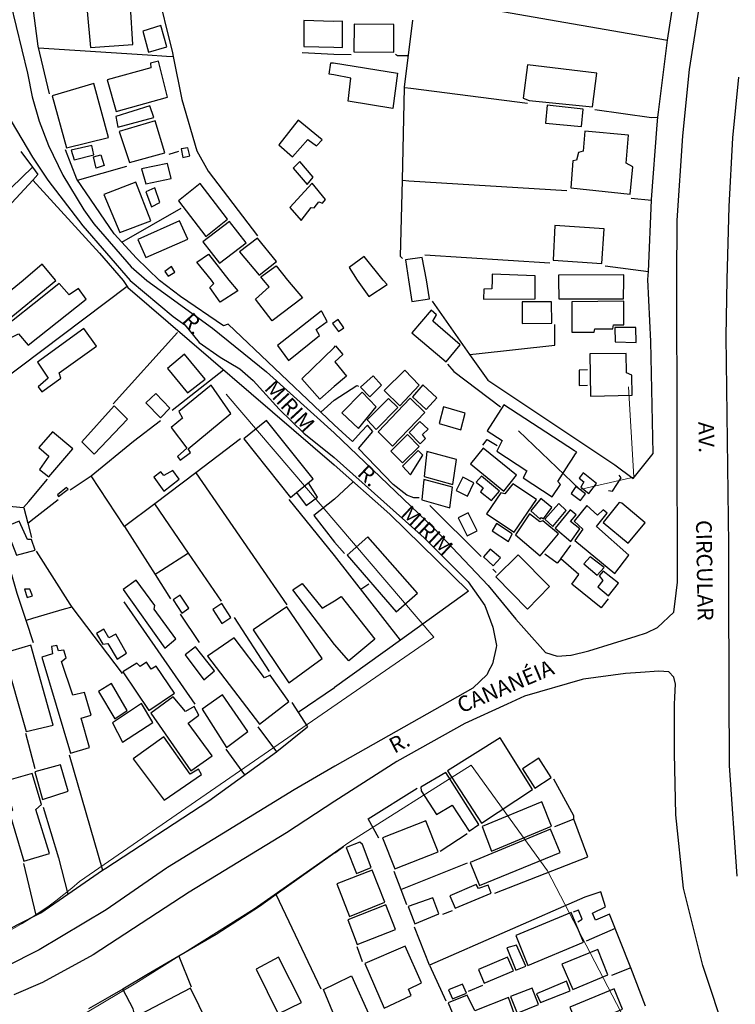
# Model space of a CAD drawing. Units: metres. Extents: x 283102 to 285739, y 1674251 to 1677044.
# Drawn here: x 284993 to 285108, y 1676366 to 1676523 of the extents above; entities that cross this region are included whole.
import ezdxf

# ---------------------------------------------------------------- set-up
doc = ezdxf.new("R2010")
doc.units = ezdxf.units.M
doc.header["$MEASUREMENT"] = 0
doc.layers.add('P-Lim_trac_viario', color=1, linetype='Continuous', lineweight=20)
for name, color, linetype in [('V-EDIFICACAO', 7, 'Continuous'), ('V-LOTE', 1, 'Continuous'), ('V-NOME_DOS_LOGRADOUROS', 7, 'Continuous'), ('V-PONTE_VIADUTO_PASSARELA', 2, 'Continuous'), ('V-QUADRA', 2, 'Continuous')]:
    doc.layers.add(name, color=color, linetype=linetype)
doc.styles.add('DIMLOTE', font='romans.shx')

msp = doc.modelspace()

# ---------------------------------------------------------------- linework, layer by layer
at = {"layer": 'P-Lim_trac_viario'}
for points in [[(285090.612, 1676464.342), (285091.461, 1676449.924), (285082.799, 1676447.916), (285073.046, 1676457.311)], [(285045.906, 1676391.561), (285065.465, 1676403.945), (285077.64, 1676387.041), (285089.372, 1676364.527), (285101.332, 1676331.076), (285109.208, 1676311.777), (285118.044, 1676292.116), (285132.626, 1676269.098), (285128.549, 1676263.473), (285109.869, 1676263.496)]]:
    msp.add_lwpolyline(points, dxfattribs=at)
at = {"layer": 'P-Lim_trac_viario', "flags": 128}
msp.add_lwpolyline([(285026.353, 1676463.158), (285059.51, 1676424.343), (285002.924, 1676385.363, -0.1025507), (284980.469, 1676372.609, -0.0959661), (284971.355, 1676370.152), (284955.069, 1676369.155)], format="xyb", dxfattribs=at)
msp.add_lwpolyline([(284983.083, 1676355.114), (284998.831, 1676361.344), (285011.925, 1676369.104), (285030.821, 1676380.992), (285045.906, 1676391.561)], dxfattribs=at)
at = {"layer": 'V-EDIFICACAO'}
for points in [[(285004.229, 1676524.601), (285004.149, 1676524.311), (285004.669, 1676518.501), (285011.439, 1676518.961), (285011.059, 1676525.051), (285004.229, 1676524.601)], [(285043.509, 1676518.542), (285044.889, 1676518.502), (285044.919, 1676522.732), (285043.499, 1676522.682), (285038.739, 1676522.792), (285038.709, 1676518.652), (285043.509, 1676518.542)], [(285013.019, 1676521.141), (285013.929, 1676517.751), (285016.869, 1676518.591), (285015.909, 1676522.011), (285013.019, 1676521.141)], [(285046.769, 1676522.222), (285046.739, 1676517.792), (285053.119, 1676517.742), (285053.129, 1676522.192), (285046.769, 1676522.222)], [(285007.319, 1676513.351), (285008.759, 1676508.311), (285016.969, 1676510.581), (285015.519, 1676516.321), (285014.229, 1676515.981), (285014.279, 1676515.281), (285007.319, 1676513.351)], [(285043.469, 1676516.072), (285053.709, 1676514.392), (285052.959, 1676508.772), (285045.809, 1676509.962), (285046.249, 1676513.622), (285043.519, 1676514.152), (285042.799, 1676514.232), (285043.029, 1676516.072), (285043.469, 1676516.072)], [(285074.439, 1676515.733), (285073.769, 1676510.423), (285074.739, 1676510.023), (285084.839, 1676509.023), (285085.539, 1676514.423), (285074.439, 1676515.733)], [(284998.549, 1676510.811), (285000.839, 1676502.511), (285007.559, 1676504.131), (285005.199, 1676512.761), (284998.549, 1676510.811)], [(285008.689, 1676507.491), (285009.019, 1676505.791), (285014.769, 1676507.321), (285014.159, 1676509.201), (285008.689, 1676507.491)], [(285077.619, 1676509.313), (285077.309, 1676506.413), (285083.089, 1676505.893), (285083.369, 1676508.643), (285077.619, 1676509.313)], [(285009.219, 1676505.121), (285010.9, 1676500.171), (285016.559, 1676501.671), (285014.979, 1676506.811), (285009.219, 1676505.121)], [(285037.809, 1676506.912), (285034.729, 1676502.972), (285036.91, 1676501.032), (285039.369, 1676503.792), (285040.769, 1676502.802), (285041.649, 1676503.782), (285037.809, 1676506.912)], [(285083.619, 1676505.163), (285083.339, 1676501.963), (285082.619, 1676501.763), (285082.29, 1676500.503), (285081.69, 1676500.413), (285081.37, 1676496.113), (285090.84, 1676495.093), (285091.27, 1676499.443), (285090.23, 1676500.043), (285090.569, 1676504.513), (285083.619, 1676505.163)], [(285001.549, 1676502.091), (285002.04, 1676500.551), (285005.18, 1676501.351), (285004.869, 1676502.861), (285001.549, 1676502.091)], [(285019.129, 1676502.351), (285019.4, 1676500.921), (285020.51, 1676501.191), (285020.209, 1676502.511), (285019.129, 1676502.351)], [(285012.83, 1676499.131), (285013.48, 1676496.721), (285017.54, 1676497.571), (285016.98, 1676500.001), (285012.83, 1676499.131)], [(285038.1, 1676500.312), (285037.05, 1676499.242), (285039.28, 1676496.652), (285040.23, 1676497.822), (285038.1, 1676500.312)], [(285006.8, 1676495.051), (285009.32, 1676488.961), (285014.32, 1676490.831), (285011.88, 1676497.011), (285006.8, 1676495.051)], [(285014.93, 1676496.081), (285013.51, 1676495.481), (285014.41, 1676493.091), (285015.75, 1676493.751), (285014.93, 1676496.081)], [(285022.2, 1676496.791), (285018.72, 1676494.001), (285023.07, 1676488.331), (285026.54, 1676491.112), (285022.2, 1676496.791)], [(285036.52, 1676492.952), (285038.33, 1676490.872), (285039.91, 1676492.962), (285040.41, 1676492.902), (285041.15, 1676493.852), (285041.71, 1676493.652), (285042.21, 1676494.222), (285040.04, 1676496.862), (285036.52, 1676492.952)], [(285012.21, 1676487.831), (285013.48, 1676484.961), (285020.21, 1676487.921), (285018.9, 1676490.851), (285012.21, 1676487.831)], [(285026.85, 1676490.702), (285022.58, 1676487.481), (285025.29, 1676484.052), (285029.54, 1676487.312), (285026.85, 1676490.702)], [(285078.84, 1676490.083), (285078.57, 1676484.533), (285086.32, 1676484.043), (285086.71, 1676489.563), (285078.84, 1676490.083)], [(285031.35, 1676488.052), (285028.46, 1676485.872), (285031.59, 1676482.142), (285034.38, 1676484.342), (285031.35, 1676488.052)], [(285026.77, 1676481.352), (285028.17, 1676479.642), (285025.39, 1676477.852), (285023.72, 1676480.191), (285024.36, 1676480.831), (285023.96, 1676481.341), (285021.67, 1676484.251), (285023.49, 1676485.531), (285026.77, 1676481.352)], [(285051.38, 1676481.382), (285048.39, 1676485.112), (285046, 1676483.402), (285047.23, 1676481.372), (285049.12, 1676478.732), (285052.05, 1676480.682), (285051.38, 1676481.382)], [(285058.32, 1676481.392), (285057.61, 1676484.972), (285054.97, 1676484.592), (285055.47, 1676481.392), (285055.97, 1676477.972), (285058.82, 1676478.352), (285058.32, 1676481.392)], [(284999.14, 1676481.311), (284996.93, 1676483.931), (284993.91, 1676481.301), (284990.7, 1676478.681), (284990.22, 1676479.161), (284987.91, 1676477.211), (284990.45, 1676474.191), (284999.14, 1676481.311)], [(285016.53, 1676482.761), (285017.07, 1676481.991), (285018.14, 1676482.661), (285017.61, 1676483.551), (285016.53, 1676482.761)], [(285032.3, 1676481.352), (285031.89, 1676481.912), (285034.29, 1676483.622), (285036.15, 1676481.362), (285038.5, 1676478.542), (285033.69, 1676474.842), (285030.99, 1676478.302), (285033.18, 1676480.292), (285032.3, 1676481.352)], [(285075.7, 1676481.413), (285075.69, 1676482.053), (285068.82, 1676482.323), (285068.8, 1676481.403), (285068.77, 1676479.983), (285067.46, 1676479.943), (285067.42, 1676478.323), (285075.7, 1676478.363), (285075.7, 1676481.413)], [(285089.84, 1676481.433), (285089.82, 1676482.193), (285079.4, 1676482.133), (285079.4, 1676481.423), (285079.46, 1676478.403), (285089.81, 1676478.363), (285089.84, 1676481.433)], [(284997.2, 1676478.881), (284990.78, 1676473.751), (284991.88, 1676472.161), (284993.14, 1676472.791), (284994.73, 1676470.981), (285003.99, 1676478.331), (285002.74, 1676480.031), (285001.26, 1676479.031), (284999.67, 1676480.841), (284997.2, 1676478.881)], [(285073.61, 1676477.893), (285073.62, 1676474.453), (285078.34, 1676474.493), (285078.29, 1676477.923), (285073.61, 1676477.893)], [(285081.52, 1676477.903), (285081.53, 1676473.043), (285085.13, 1676473.043), (285085.23, 1676473.613), (285088.07, 1676473.593), (285088.18, 1676474.243), (285089.83, 1676474.213), (285089.84, 1676477.983), (285081.52, 1676477.903)], [(285041.65, 1676476.232), (285041.53, 1676476.452), (285041.5, 1676476.432), (285034.55, 1676470.952), (285036.29, 1676468.512), (285041.23, 1676472.502), (285040.72, 1676473.462), (285042.45, 1676474.782)], [(285056, 1676472.962), (285061.45, 1676468.312), (285063.73, 1676471.032), (285059.35, 1676474.802), (285059.95, 1676475.802), (285059.08, 1676476.552), (285056, 1676472.962)], [(285043.32, 1676474.422), (285044.26, 1676473.172), (285045.12, 1676473.732), (285044.22, 1676475.052), (285043.32, 1676474.422)], [(285088.42, 1676473.793), (285088.44, 1676471.503), (285091.81, 1676471.393), (285091.77, 1676473.823), (285088.42, 1676473.793)], [(284996.17, 1676468.251), (284997.9, 1676465.701), (284996.31, 1676464.341), (284996.9, 1676463.531), (284999.93, 1676465.701), (284999.67, 1676466.551), (285005.62, 1676470.801), (285003.59, 1676473.641), (284996.17, 1676468.251)], [(285043.57, 1676470.612), (285043.81, 1676470.872), (285044.94, 1676469.482), (285043.66, 1676468.312), (285045.54, 1676466.022), (285043.58, 1676464.372), (285041.31, 1676462.372), (285038.4, 1676465.592), (285043.57, 1676470.612)], [(285019.68, 1676469.541), (285016.95, 1676467.251), (285020.16, 1676463.381), (285022.96, 1676465.561), (285019.68, 1676469.541)], [(285084.39, 1676469.593), (285084.53, 1676462.843), (285091.16, 1676462.983), (285091.12, 1676466.213), (285090.29, 1676466.583), (285090.23, 1676469.673), (285084.39, 1676469.593)], [(285047.79, 1676464.282), (285049.3, 1676462.732), (285051.15, 1676464.582), (285049.79, 1676466.102), (285047.79, 1676464.282)], [(285051.59, 1676463.732), (285054.07, 1676461.302), (285057.17, 1676464.602), (285054.89, 1676467.012), (285051.59, 1676463.732)], [(285018.76, 1676460.391), (285019.381, 1676459.321), (285017.541, 1676457.811), (285020.051, 1676454.521), (285018.531, 1676453.191), (285018.981, 1676452.601), (285020.641, 1676453.861), (285020.271, 1676454.411), (285027.101, 1676460.062), (285023.92, 1676464.601), (285018.76, 1676460.391)], [(285057.76, 1676464.652), (285056.08, 1676462.742), (285058.26, 1676460.682), (285059.99, 1676462.592), (285057.76, 1676464.652)], [(285015.1, 1676463.271), (285013.51, 1676461.791), (285015.841, 1676459.361), (285017.35, 1676460.911), (285015.1, 1676463.271)], [(285044.781, 1676460.202), (285047.441, 1676457.672), (285050.28, 1676461.152), (285048.07, 1676463.462), (285044.781, 1676460.202)], [(285008.42, 1676461.281), (285003.251, 1676455.551), (285005.251, 1676453.561), (285010.561, 1676459.171), (285008.42, 1676461.281)], [(285048.851, 1676459.032), (285050.311, 1676457.532), (285053.76, 1676461.012), (285052.26, 1676462.472), (285048.851, 1676459.032)], [(285050.581, 1676457.142), (285052.921, 1676454.852), (285058.081, 1676460.242), (285055.74, 1676462.502), (285050.581, 1676457.142)], [(285081.071, 1676451.953), (285081.511, 1676452.633), (285082.151, 1676453.633), (285082.321, 1676453.893), (285081.951, 1676454.133), (285070.7, 1676461.443), (285067.991, 1676457.313), (285070.431, 1676455.763), (285069.551, 1676454.053), (285074.361, 1676450.913), (285073.751, 1676449.803), (285078.401, 1676446.783), (285079.721, 1676448.733), (285079.321, 1676449.223)], [(285061.03, 1676461.112), (285060.371, 1676458.472), (285063.831, 1676457.452), (285064.501, 1676460.132), (285061.03, 1676461.112)], [(285037.541, 1676447.442), (285040.241, 1676449.612), (285032.781, 1676458.952), (285029.131, 1676456.032), (285036.581, 1676446.662)], [(285055.561, 1676457.042), (285057.341, 1676455.252), (285058.191, 1676456.072), (285057.691, 1676456.702), (285058.601, 1676457.552), (285057.281, 1676458.802), (285055.561, 1676457.042)], [(284998.571, 1676457.141), (284996.421, 1676454.631), (284997.981, 1676453.271), (284996.541, 1676451.131), (284998.011, 1676449.941), (285001.851, 1676454.411), (284998.571, 1676457.141)], [(285052.631, 1676454.032), (285054.511, 1676452.172), (285057.131, 1676454.822), (285055.291, 1676456.712), (285052.631, 1676454.032)], [(285054.501, 1676451.642), (285055.791, 1676450.302), (285057.721, 1676453.432), (285056.971, 1676454.142), (285054.501, 1676451.642)], [(285058.361, 1676454.002), (285057.951, 1676450.022), (285062.551, 1676448.732), (285063.111, 1676452.702), (285058.361, 1676454.002)], [(285067.361, 1676454.553), (285065.351, 1676452.032), (285070.691, 1676447.663), (285072.711, 1676450.233), (285067.361, 1676454.553)], [(285016.391, 1676450.171), (285015.911, 1676450.761), (285014.771, 1676449.911), (285016.391, 1676447.691), (285018.831, 1676449.611), (285017.801, 1676450.981), (285016.391, 1676450.171)], [(285083.361, 1676450.593), (285082.701, 1676449.733), (285083.461, 1676449.173), (285082.961, 1676448.323), (285084.261, 1676447.303), (285085.471, 1676448.893), (285083.361, 1676450.593)], [(285057.921, 1676449.522), (285057.591, 1676446.272), (285062.031, 1676445.022), (285062.481, 1676448.302), (285057.921, 1676449.522)], [(285064.141, 1676449.882), (285063.041, 1676447.772), (285064.861, 1676446.892), (285065.861, 1676449.012), (285064.141, 1676449.882)], [(285067.131, 1676450.073), (285066.271, 1676449.083), (285067.361, 1676448.223), (285066.971, 1676447.553), (285068.731, 1676446.203), (285070.001, 1676447.683), (285067.131, 1676450.073)], [(285072.111, 1676448.863), (285070.831, 1676447.263), (285070.191, 1676447.393), (285067.921, 1676444.043), (285072.341, 1676441.103), (285075.871, 1676446.333), (285072.111, 1676448.863)], [(285000.811, 1676448.271), (284999.371, 1676447.081), (284999.571, 1676446.801), (285001.071, 1676448.011), (285000.811, 1676448.271)], [(285082.181, 1676448.413), (285081.451, 1676447.313), (285082.901, 1676446.163), (285083.711, 1676447.243), (285082.181, 1676448.413)], [(285076.571, 1676446.513), (285075.001, 1676444.503), (285076.471, 1676443.193), (285076.721, 1676443.443), (285076.991, 1676443.263), (285078.331, 1676445.043), (285076.571, 1676446.513)], [(285077.231, 1676443.173), (285078.521, 1676442.023), (285080.631, 1676444.593), (285079.461, 1676445.713), (285077.231, 1676443.173)], [(285089.521, 1676445.773), (285089.081, 1676445.853), (285086.551, 1676442.683), (285090.561, 1676439.383), (285093.251, 1676442.633), (285089.521, 1676445.773)], [(285065.001, 1676444.212), (285063.371, 1676443.432), (285064.811, 1676440.512), (285066.441, 1676441.323), (285065.001, 1676444.212)], [(285074.781, 1676444.063), (285072.541, 1676440.693), (285076.481, 1676437.323), (285079.391, 1676440.833), (285076.891, 1676442.923), (285076.421, 1676442.753), (285074.781, 1676444.063)], [(285081.281, 1676444.703), (285078.851, 1676441.743), (285081.361, 1676439.653), (285082.831, 1676441.643), (285081.311, 1676442.833), (285082.231, 1676443.893), (285081.281, 1676444.703)], [(285085.481, 1676442.053), (285087.201, 1676444.173), (285086.561, 1676444.683), (285085.641, 1676443.853), (285083.911, 1676445.383), (285081.891, 1676442.883), (285083.281, 1676441.603), (285082.001, 1676439.793), (285088.401, 1676434.543), (285090.641, 1676437.463), (285085.481, 1676442.053)], [(284994.581, 1676439.941), (284993.251, 1676442.861), (284991.071, 1676441.971), (284992.841, 1676437.431), (284995.801, 1676438.241), (284995.211, 1676439.941), (284994.581, 1676439.941)], [(285069.511, 1676442.523), (285068.801, 1676441.333), (285071.421, 1676439.633), (285072.021, 1676440.843), (285069.511, 1676442.523)], [(285048.971, 1676440.362), (285045.631, 1676437.432), (285053.461, 1676428.382), (285056.871, 1676431.362), (285048.971, 1676440.362)], [(285068.521, 1676438.383), (285067.441, 1676437.163), (285068.991, 1676435.753), (285070.121, 1676437.003), (285068.521, 1676438.383)], [(285072.941, 1676437.503), (285069.421, 1676433.973), (285074.451, 1676428.853), (285077.991, 1676432.463), (285072.941, 1676437.503)], [(285084.491, 1676437.193), (285083.471, 1676436.083), (285085.571, 1676434.283), (285086.681, 1676435.483), (285084.491, 1676437.193)], [(285086.561, 1676434.883), (285085.931, 1676434.153), (285086.501, 1676433.403), (285085.701, 1676432.373), (285087.401, 1676430.943), (285088.991, 1676432.953), (285086.561, 1676434.883)], [(285014.811, 1676428.831), (285014.951, 1676429.391), (285011.961, 1676433.451), (285009.901, 1676431.971), (285016.541, 1676422.591), (285018.311, 1676424.111), (285014.811, 1676428.831)], [(285043.641, 1676423.192), (285036.981, 1676431.892), (285038.491, 1676432.922), (285041.671, 1676428.992), (285043.631, 1676430.162), (285044.671, 1676430.832), (285050.051, 1676424.062), (285045.911, 1676420.602), (285043.641, 1676423.192)], [(284994.991, 1676432.011), (284994.101, 1676432.011), (284994.541, 1676430.681), (284995.391, 1676430.971), (284994.991, 1676432.011)], [(285018.981, 1676431.051), (285017.871, 1676430.311), (285019.271, 1676428.201), (285020.341, 1676428.981), (285018.981, 1676431.051)], [(285025.621, 1676429.722), (285024.181, 1676428.761), (285025.661, 1676426.542), (285027.101, 1676427.502), (285025.621, 1676429.722)], [(285036.031, 1676429.202), (285030.641, 1676425.512), (285036.322, 1676417.062), (285041.641, 1676420.932), (285036.031, 1676429.202)], [(285008.681, 1676424.851), (285007.611, 1676424.261), (285006.801, 1676425.621), (285005.621, 1676424.961), (285006.651, 1676423.221), (285007.421, 1676423.331), (285008.941, 1676420.821), (285010.411, 1676421.781), (285008.681, 1676424.851)], [(285027.611, 1676424.262), (285023.331, 1676421.301), (285031.672, 1676410.452), (285036.322, 1676414.072), (285033.372, 1676418.282), (285032.452, 1676417.872), (285027.611, 1676424.262)], [(284995.131, 1676423.071), (284990.811, 1676421.781), (284994.392, 1676409.271), (284998.712, 1676410.301), (284995.131, 1676423.071)], [(285000.011, 1676420.491), (285000.781, 1676421.081), (285000.411, 1676422.301), (284999.561, 1676422.191), (284999.301, 1676423.001), (284998.451, 1676422.851), (284998.571, 1676421.671), (284996.871, 1676421.151), (285001.442, 1676405.841), (285004.512, 1676406.721), (285003.182, 1676411.451), (285004.772, 1676411.891), (285003.702, 1676415.541), (285001.812, 1676415.101), (285000.011, 1676420.491)], [(285021.451, 1676422.821), (285019.791, 1676421.521), (285022.742, 1676417.571), (285024.482, 1676418.981), (285021.451, 1676422.821)], [(285014.331, 1676419.271), (285013.621, 1676420.341), (285012.591, 1676419.681), (285012.041, 1676420.231), (285009.822, 1676418.831), (285013.962, 1676412.631), (285018.092, 1676415.431), (285015.141, 1676419.721), (285014.331, 1676419.271)], [(285008.012, 1676416.951), (285005.912, 1676415.691), (285008.532, 1676411.341), (285010.522, 1676412.671), (285008.012, 1676416.951)], [(285019.832, 1676412.481), (285017.872, 1676414.811), (285014.292, 1676412.221), (285020.712, 1676403.001), (285024.072, 1676405.431), (285020.272, 1676410.601), (285021.972, 1676411.891), (285021.192, 1676413.291), (285019.832, 1676412.481)], [(285025.732, 1676415.142), (285022.522, 1676412.851), (285026.402, 1676406.762), (285029.792, 1676409.272), (285025.732, 1676415.142)], [(285012.812, 1676413.741), (285008.162, 1676410.671), (285009.792, 1676407.611), (285014.622, 1676410.751), (285012.812, 1676413.741)], [(285016.392, 1676408.421), (285011.452, 1676404.911), (285016.432, 1676398.311), (285022.412, 1676402.441), (285021.932, 1676403.291), (285020.562, 1676402.481), (285016.392, 1676408.421)], [(285061.692, 1676403.022), (285067.092, 1676394.683), (285075.282, 1676400.013), (285070.112, 1676408.273), (285061.692, 1676403.022)], [(285073.672, 1676403.353), (285075.642, 1676400.223), (285078.252, 1676401.963), (285076.282, 1676405.053), (285073.672, 1676403.353)], [(284995.762, 1676402.851), (284996.982, 1676398.421), (285001.112, 1676399.751), (284999.862, 1676403.991), (284995.762, 1676402.851)], [(284990.852, 1676401.301), (284992.222, 1676396.721), (284991.702, 1676396.311), (284994.032, 1676388.601), (284998.122, 1676389.821), (284995.952, 1676396.831), (284996.832, 1676397.641), (284995.322, 1676402.591), (284990.852, 1676401.301)], [(285057.442, 1676400.432), (285057.482, 1676399.812), (285059.932, 1676396.042), (285062.432, 1676397.532), (285065.142, 1676393.402), (285066.692, 1676394.423), (285061.412, 1676402.732), (285057.442, 1676400.432)], [(285067.232, 1676394.153), (285068.702, 1676390.213), (285078.292, 1676394.193), (285076.742, 1676398.083), (285067.232, 1676394.153)], [(285051.312, 1676392.302), (285053.272, 1676387.352), (285060.172, 1676390.062), (285058.222, 1676395.042), (285051.312, 1676392.302)], [(285065.282, 1676388.362), (285066.792, 1676384.683), (285079.672, 1676389.953), (285078.152, 1676393.683), (285065.282, 1676388.362)], [(285047.682, 1676391.622), (285045.522, 1676390.752), (285047.172, 1676386.612), (285049.502, 1676387.572), (285048.112, 1676391.242), (285047.682, 1676391.622)], [(285049.662, 1676387.182), (285044.012, 1676384.972), (285046.032, 1676379.762), (285051.672, 1676382.042), (285049.662, 1676387.182)], [(285062.052, 1676383.082), (285062.902, 1676381.112), (285068.672, 1676383.483), (285068.162, 1676384.773), (285066.612, 1676384.233), (285066.282, 1676384.843), (285062.052, 1676383.082)], [(285055.382, 1676381.332), (285056.452, 1676378.582), (285060.312, 1676380.172), (285059.362, 1676382.752), (285055.382, 1676381.332)], [(285045.782, 1676379.202), (285047.253, 1676375.282), (285053.383, 1676377.702), (285051.842, 1676381.612), (285045.782, 1676379.202)], [(285072.583, 1676376.703), (285074.523, 1676371.953), (285083.383, 1676375.653), (285081.452, 1676380.373), (285072.583, 1676376.703)], [(285048.453, 1676372.242), (285051.583, 1676365.132), (285055.853, 1676367.132), (285055.433, 1676368.162), (285057.503, 1676369.142), (285054.923, 1676375.022), (285048.453, 1676372.242)], [(285072.723, 1676375.203), (285071.183, 1676374.773), (285072.613, 1676371.183), (285074.183, 1676371.823), (285072.723, 1676375.203)], [(285034.703, 1676373.282), (285031.123, 1676371.362), (285034.633, 1676364.242), (285038.353, 1676366.052), (285034.703, 1676373.282)], [(285066.643, 1676371.313), (285067.553, 1676369.093), (285072.203, 1676371.073), (285071.283, 1676373.263), (285066.643, 1676371.313)], [(285079.953, 1676372.143), (285081.713, 1676368.103), (285087.313, 1676370.443), (285085.683, 1676374.473), (285079.953, 1676372.143)], [(285043.723, 1676363.592), (285041.883, 1676368.122), (285043.713, 1676369.032), (285046.363, 1676370.292), (285049.273, 1676363.802), (285046.183, 1676362.472), (285046.673, 1676361.382), (285045.203, 1676360.682), (285043.723, 1676363.592)], [(285061.833, 1676368.062), (285062.473, 1676366.592), (285064.723, 1676367.492), (285064.093, 1676368.972), (285061.833, 1676368.062)], [(285075.913, 1676367.413), (285076.513, 1676366.013), (285081.293, 1676367.913), (285080.703, 1676369.413), (285075.913, 1676367.413)], [(285012.483, 1676364.061), (285016.913, 1676355.971), (285022.373, 1676358.781), (285021.153, 1676361.581), (285023.413, 1676362.691), (285020.643, 1676368.301), (285012.483, 1676364.061)], [(285064.803, 1676367.202), (285061.803, 1676365.952), (285064.003, 1676360.622), (285072.383, 1676364.093), (285071.423, 1676366.843), (285066.063, 1676364.693), (285064.803, 1676367.202)], [(285071.733, 1676366.993), (285072.803, 1676364.323), (285076.233, 1676365.713), (285075.203, 1676368.313), (285071.733, 1676366.993)], [(285081.243, 1676365.283), (285082.553, 1676362.013), (285089.623, 1676364.943), (285088.323, 1676368.193), (285081.243, 1676365.283)]]:
    msp.add_lwpolyline(points, close=True, dxfattribs=at)
at = {"layer": 'V-LOTE'}
for points in [[(285096.809, 1676519.703), (285098.379, 1676529.643), (285060.229, 1676537.802), (285059.479, 1676537.962)], [(284998.109, 1676511.121), (284996.299, 1676518.701), (284994.859, 1676529.711), (284994.859, 1676529.731)], [(285015.149, 1676528.231), (285017.739, 1676517.631), (285017.859, 1676517.051)], [(285056.679, 1676526.692), (285096.809, 1676519.673)], [(285054.839, 1676512.122), (285054.839, 1676512.192), (285056.149, 1676522.872)], [(285095.269, 1676507.403), (285095.369, 1676508.183), (285096.809, 1676519.673)], [(285096.809, 1676519.673), (285096.809, 1676519.703)], [(284996.369, 1676518.431), (285013.769, 1676517.321), (285016.819, 1676517.121), (285017.859, 1676517.051)], [(285017.859, 1676517.051), (285019.269, 1676510.191), (285021.639, 1676502.011), (285023.46, 1676498.741), (285031.34, 1676488.452)], [(285046.279, 1676517.362), (285043.509, 1676517.402), (285038.449, 1676517.672)], [(285053.379, 1676517.442), (285053.679, 1676517.232), (285055.359, 1676517.222)], [(285054.49, 1676497.302), (285054.839, 1676512.122)], [(285054.839, 1676512.122), (285055.839, 1676511.992), (285074.449, 1676509.623)], [(285085.219, 1676508.593), (285094.249, 1676507.323), (285095.269, 1676507.403)], [(285094.29, 1676494.263), (285095.179, 1676506.183), (285095.269, 1676507.403)], [(285008.44, 1676488.781), (285002.5, 1676497.471), (285000.649, 1676502.161)], [(284993.529, 1676501.881), (284995.39, 1676499.381)], [(285005.12, 1676501.051), (285006.329, 1676501.371), (285006.84, 1676499.661), (285005.57, 1676499.261), (285005.12, 1676501.051)], [(285017.219, 1676501.471), (285018.749, 1676501.981)], [(284995.39, 1676499.381), (284976.64, 1676481.28), (284968.57, 1676474.34)], [(284995.39, 1676499.381), (284996.26, 1676498.211)], [(285002.61, 1676497.331), (285010.47, 1676499.571)], [(284995.43, 1676497.321), (284989.33, 1676490.791)], [(284995.42, 1676497.331), (284995.43, 1676497.321)], [(284996.26, 1676498.211), (284995.43, 1676497.321)], [(284995.43, 1676497.321), (285006.12, 1676485.671)], [(285054.47, 1676484.812), (285054.2, 1676485.162), (285054.49, 1676497.302)], [(285054.49, 1676497.302), (285055.5, 1676497.242), (285080.76, 1676495.673)], [(285091, 1676494.433), (285094.28, 1676494.133)], [(285094.28, 1676494.133), (285094.29, 1676494.263)], [(285009.69, 1676487.411), (285019.12, 1676492.861)], [(285093.76, 1676482.753), (285094.28, 1676494.133)], [(285009.69, 1676487.411), (285008.44, 1676488.781)], [(285011.98, 1676484.911), (285009.69, 1676487.411)], [(285006.12, 1676485.671), (285009.87, 1676481.321)], [(285015.66, 1676481.331), (285011.98, 1676484.911)], [(285078.01, 1676484.083), (285058.04, 1676485.352)], [(285086.84, 1676483.643), (285093.76, 1676482.753)], [(285093.7, 1676481.443), (285093.76, 1676482.753)], [(285010.53, 1676480.341), (284989.91, 1676464.871), (284970.081, 1676450.27)], [(285009.87, 1676481.321), (285010.53, 1676480.341)], [(285010.53, 1676480.341), (285010.63, 1676480.191)], [(285010.63, 1676480.191), (285043.601, 1676451.882)], [(285026.65, 1676474.322), (285025.91, 1676474.072), (285019.03, 1676478.761), (285015.66, 1676481.331)], [(285091.351, 1676449.713), (285094.521, 1676453.663), (285094.17, 1676471.563), (285093.7, 1676481.443)], [(285059.21, 1676478.002), (285065.22, 1676469.482)], [(285041.47, 1676460.292), (285026.65, 1676474.322)], [(285065.22, 1676469.482), (285066.24, 1676469.593), (285078.8, 1676470.973), (285078.82, 1676474.303)], [(285018.58, 1676473.021), (285008.27, 1676461.621)], [(285065.22, 1676469.482), (285068.1, 1676465.393), (285088.421, 1676451.863), (285091.351, 1676449.713)], [(285061.66, 1676467.932), (285062.69, 1676466.762), (285070.15, 1676461.143)], [(285017.73, 1676460.601), (285025.88, 1676467.042)], [(285084.03, 1676467.043), (285082.69, 1676466.973), (285082.73, 1676464.543), (285084.03, 1676464.573)], [(285041.47, 1676460.292), (285043.59, 1676462.192), (285047.2, 1676464.532), (285047.46, 1676464.442)], [(285043.591, 1676458.282), (285041.47, 1676460.292)], [(285004.761, 1676450.121), (285011.511, 1676455.661), (285015.841, 1676458.931)], [(285046.481, 1676455.602), (285045.491, 1676456.522), (285043.591, 1676458.282)], [(285047.451, 1676454.462), (285049.731, 1676457.192), (285048.901, 1676458.192), (285047.971, 1676457.192), (285047.421, 1676456.612), (285046.481, 1676455.602)], [(285028.631, 1676456.022), (285021.491, 1676450.621)], [(285067.301, 1676454.993), (285068.011, 1676455.913), (285069.631, 1676454.963)], [(285057.151, 1676446.602), (285056.291, 1676446.582), (285055.191, 1676447.012), (285053.011, 1676448.732), (285047.451, 1676454.462)], [(285043.601, 1676451.882), (285052.461, 1676443.982), (285065.051, 1676431.682)], [(285021.491, 1676450.621), (285014.911, 1676445.641)], [(285021.491, 1676450.621), (285036.021, 1676429.512)], [(284993.961, 1676445.041), (284994.801, 1676446.041), (284997.771, 1676449.591)], [(285001.401, 1676447.861), (285004.761, 1676450.121)], [(285010.111, 1676442.011), (285004.761, 1676450.121)], [(285037.541, 1676447.442), (285039.081, 1676445.382), (285040.941, 1676446.702), (285039.501, 1676449.012)], [(285046.631, 1676449.172), (285043.611, 1676446.412), (285040.351, 1676443.772), (285043.621, 1676439.502), (285045.211, 1676437.742)], [(284994.371, 1676427.041), (284992.941, 1676431.311), (284989.221, 1676444.211), (284988.841, 1676445.521), (284989.931, 1676445.421), (284993.961, 1676445.041)], [(284994.651, 1676442.561), (284995.651, 1676443.341), (284999.511, 1676446.341)], [(285014.911, 1676445.641), (285010.111, 1676442.011)], [(285020.331, 1676437.751), (285014.911, 1676445.641)], [(285054.191, 1676423.892), (285043.621, 1676437.422), (285036.381, 1676446.342)], [(284993.961, 1676445.041), (284994.031, 1676445.031), (284994.651, 1676442.561)], [(285067.041, 1676437.243), (285058.881, 1676445.372)], [(284994.651, 1676442.561), (284995.221, 1676440.281)], [(285010.111, 1676442.011), (285014.971, 1676434.371)], [(284996.001, 1676438.111), (285001.371, 1676429.601), (285001.691, 1676429.171)], [(285020.331, 1676437.751), (285016.011, 1676435.021), (285014.971, 1676434.371)], [(285025.601, 1676430.092), (285020.331, 1676437.751)], [(285079.771, 1676436.863), (285079.171, 1676436.153), (285077.241, 1676437.603)], [(285079.771, 1676436.863), (285081.401, 1676439.043)], [(285081.531, 1676432.823), (285082.671, 1676434.353), (285079.771, 1676436.863)], [(285069.471, 1676434.673), (285069.291, 1676434.853), (285068.941, 1676435.203)], [(285014.971, 1676434.371), (285017.451, 1676430.471)], [(285047.851, 1676432.012), (285049.091, 1676432.872)], [(285065.051, 1676431.682), (285054.191, 1676423.892)], [(285081.531, 1676432.813), (285081.531, 1676432.823)], [(285087.341, 1676430.463), (285086.531, 1676429.453), (285086.211, 1676429.053), (285081.531, 1676432.823)], [(285010.001, 1676430.021), (285021.312, 1676413.651)], [(285001.691, 1676429.171), (285000.461, 1676428.811), (284995.371, 1676427.331), (284994.371, 1676427.041)], [(285001.691, 1676429.171), (285009.692, 1676418.561)], [(284995.571, 1676423.431), (284994.371, 1676427.041)], [(285022.061, 1676423.491), (285019.011, 1676428.051)], [(285033.262, 1676418.882), (285027.641, 1676427.522)], [(285054.191, 1676423.892), (285043.652, 1676416.332)], [(285037.842, 1676412.362), (285043.652, 1676416.332)], [(285036.802, 1676413.942), (285039.322, 1676410.022)], [(285031.412, 1676410.062), (285034.392, 1676406.072)], [(285034.412, 1676406.092), (285039.322, 1676410.022)], [(284995.832, 1676403.331), (284994.352, 1676409.001)], [(285026.252, 1676406.452), (285029.262, 1676402.362)], [(285001.232, 1676405.551), (285006.592, 1676387.141)], [(285023.572, 1676398.231), (285034.392, 1676406.072)], [(285034.392, 1676406.072), (285034.412, 1676406.092)], [(285081.862, 1676395.323), (285081.862, 1676395.813), (285078.682, 1676401.663)], [(285049.002, 1676395.362), (285056.832, 1676400.222)], [(284997.092, 1676397.241), (284999.532, 1676389.131), (285001.062, 1676383.341)], [(285007.102, 1676387.491), (285023.572, 1676398.231)], [(285050.692, 1676392.262), (285049.002, 1676395.362)], [(285081.862, 1676395.323), (285078.752, 1676394.053)], [(285084.072, 1676389.293), (285081.862, 1676395.323)], [(285060.532, 1676390.172), (285064.832, 1676392.992)], [(285043.682, 1676389.912), (285045.002, 1676390.892)], [(285045.002, 1676390.892), (285045.052, 1676390.922)], [(285043.322, 1676389.662), (285034.322, 1676383.252)], [(285043.682, 1676389.912), (285043.322, 1676389.662)], [(285069.232, 1676383.473), (285084.072, 1676389.293)], [(284996.002, 1676379.981), (284994.012, 1676388.241)], [(285006.592, 1676387.141), (285007.102, 1676387.491)], [(285054.232, 1676384.082), (285064.872, 1676388.302)], [(285001.062, 1676383.341), (285006.592, 1676387.141)], [(285053.132, 1676387.002), (285054.232, 1676384.082)], [(284996.742, 1676380.361), (285001.062, 1676383.341)], [(285001.062, 1676383.341), (285001.062, 1676383.331)], [(285034.322, 1676383.252), (285031.652, 1676381.352)], [(285041.493, 1676368.142), (285034.322, 1676383.252)], [(285054.232, 1676384.082), (285055.142, 1676381.682)], [(285086.162, 1676383.683), (285083.622, 1676382.833), (285058.793, 1676371.982)], [(285086.942, 1676381.283), (285086.162, 1676383.683)], [(285031.652, 1676381.352), (285024.713, 1676376.871)], [(285087.572, 1676380.153), (285087.552, 1676380.143), (285085.312, 1676379.173), (285084.822, 1676380.293), (285086.942, 1676381.283)], [(284991.603, 1676377.751), (284996.002, 1676379.981)], [(284996.002, 1676379.981), (284996.742, 1676380.361)], [(285060.912, 1676380.152), (285062.462, 1676380.722)], [(285082.472, 1676378.883), (285083.212, 1676379.343), (285082.612, 1676380.753), (285081.762, 1676380.473)], [(285090.943, 1676371.543), (285087.572, 1676380.153)], [(285058.793, 1676371.982), (285056.403, 1676378.042)], [(285088.473, 1676377.833), (285083.833, 1676375.843)], [(285024.713, 1676376.871), (285018.753, 1676373.401)], [(285047.173, 1676374.942), (285048.053, 1676372.582)], [(285018.753, 1676373.401), (285013.673, 1676370.441)], [(285018.753, 1676373.401), (285020.763, 1676368.551)], [(285058.793, 1676371.982), (285061.403, 1676366.272)], [(285090.943, 1676371.543), (285087.853, 1676370.323)], [(285093.323, 1676365.463), (285090.943, 1676371.543)], [(285013.673, 1676370.441), (285009.813, 1676368.181)], [(285067.263, 1676368.743), (285065.003, 1676367.762)], [(285007.673, 1676366.931), (285004.343, 1676365.001)], [(285009.813, 1676368.181), (285007.673, 1676366.931)], [(285011.973, 1676363.111), (285011.473, 1676365.001), (285009.813, 1676368.181)]]:
    msp.add_lwpolyline(points, dxfattribs=at)
at = {"layer": 'V-PONTE_VIADUTO_PASSARELA', "linetype": 'Continuous'}
msp.add_lwpolyline([(285087.4, 1676447.749), (285088.043, 1676447.677), (285089.4, 1676449.795), (285089.09, 1676450.199)], dxfattribs=at)
at = {"layer": 'V-QUADRA'}
for points in [[(284989.119, 1676536.821), (284994.589, 1676514.401), (284995.359, 1676510.651), (284995.359, 1676510.651), (284996.459, 1676506.751), (284997.929, 1676502.851), (285000.24, 1676498.101), (285003.58, 1676492.571), (285005.17, 1676490.351), (285011.18, 1676483.491), (285013.68, 1676481.331), (285024.17, 1676473.711), (285032.75, 1676466.702), (285043.591, 1676457.002), (285059.531, 1676441.732), (285068.151, 1676432.623), (285072.611, 1676427.253), (285074.321, 1676425.323), (285077.351, 1676421.883), (285079.181, 1676421.323), (285081.391, 1676421.463), (285081.451, 1676421.463), (285084.271, 1676422.163), (285091.801, 1676424.543), (285093.461, 1676425.063), (285095.231, 1676425.903), (285097.851, 1676428.373), (285098.211, 1676431.403), (285098.411, 1676433.113), (285098.33, 1676481.443), (285098.37, 1676490.873), (285099.249, 1676504.403), (285100.309, 1676514.973), (285102.429, 1676528.243)], [(285108.169, 1676513.744), (285107.179, 1676504.074), (285106.59, 1676493.143), (285106.31, 1676481.453), (285106.12, 1676472.383), (285106.541, 1676439.173), (285106.571, 1676432.503), (285106.632, 1676415.713), (285106.682, 1676403.853), (285107.882, 1676386.194)], [(284992.009, 1676506.751), (284995.37, 1676500.981), (284997.87, 1676497.321), (285003.44, 1676490.021), (285010.97, 1676481.321), (285017.89, 1676475.531), (285019.74, 1676474.251), (285022.03, 1676471.391), (285025.37, 1676469.052), (285028.51, 1676467.192), (285030.65, 1676465.362), (285034.78, 1676460.782), (285038.721, 1676456.932), (285043.601, 1676453.022), (285057.971, 1676440.242), (285064.971, 1676433.182), (285067.651, 1676429.433), (285068.921, 1676425.973), (285069.491, 1676423.003), (285069.431, 1676422.713), (285068.851, 1676420.103), (285068.202, 1676418.803), (285068.002, 1676418.413), (285065.742, 1676416.222), (285043.672, 1676403.762), (285037.192, 1676399.972), (285016.952, 1676387.571), (285016.782, 1676387.451), (285007.152, 1676380.811), (284996.473, 1676374.451), (284991.093, 1676371.741)], [(285110.183, 1676348.684), (285102.483, 1676371.923), (285099.372, 1676384.283), (285098.172, 1676396.013), (285097.962, 1676405.833), (285097.962, 1676413.603), (285098.012, 1676414.793), (285098.112, 1676416.853), (285097.822, 1676417.983), (285097.052, 1676418.833), (285095.422, 1676418.903), (285092.502, 1676418.713), (285090.122, 1676418.553), (285083.402, 1676417.633), (285083.202, 1676417.573), (285074.002, 1676414.953), (285071.212, 1676413.673), (285064.462, 1676410.572), (285053.572, 1676404.492), (285043.672, 1676398.182), (285035.942, 1676393.132), (285020.402, 1676383.651), (285005.103, 1676373.661), (284997.013, 1676369.241), (284992.433, 1676367.271)]]:
    msp.add_lwpolyline(points, dxfattribs=at)

# ---------------------------------------------------------------- texts
at = {"layer": 'V-NOME_DOS_LOGRADOUROS', "style": 'DIMLOTE'}
for s, rotation, p in [('R.', 312.68433, (285019.08, 1676474.731)), ('MIRIM', 312.68433, (285032.28, 1676463.962)), ('AV.', 271.04302, (285101.741, 1676458.733)), ('R.', 316.86061, (285047.121, 1676450.312)), ('MIRIM', 316.86061, (285054.031, 1676443.792)), ('CIRCULAR', 271.04302, (285101.361, 1676443.033)), ('CANANÉIA', 22.93471, (285063.892, 1676412.172)), ('R.', 27.58043, (285053.192, 1676405.722))]:
    msp.add_text(s, height=2.5, rotation=rotation, dxfattribs=at).set_placement(p)

doc.saveas('drawing.dxf')
